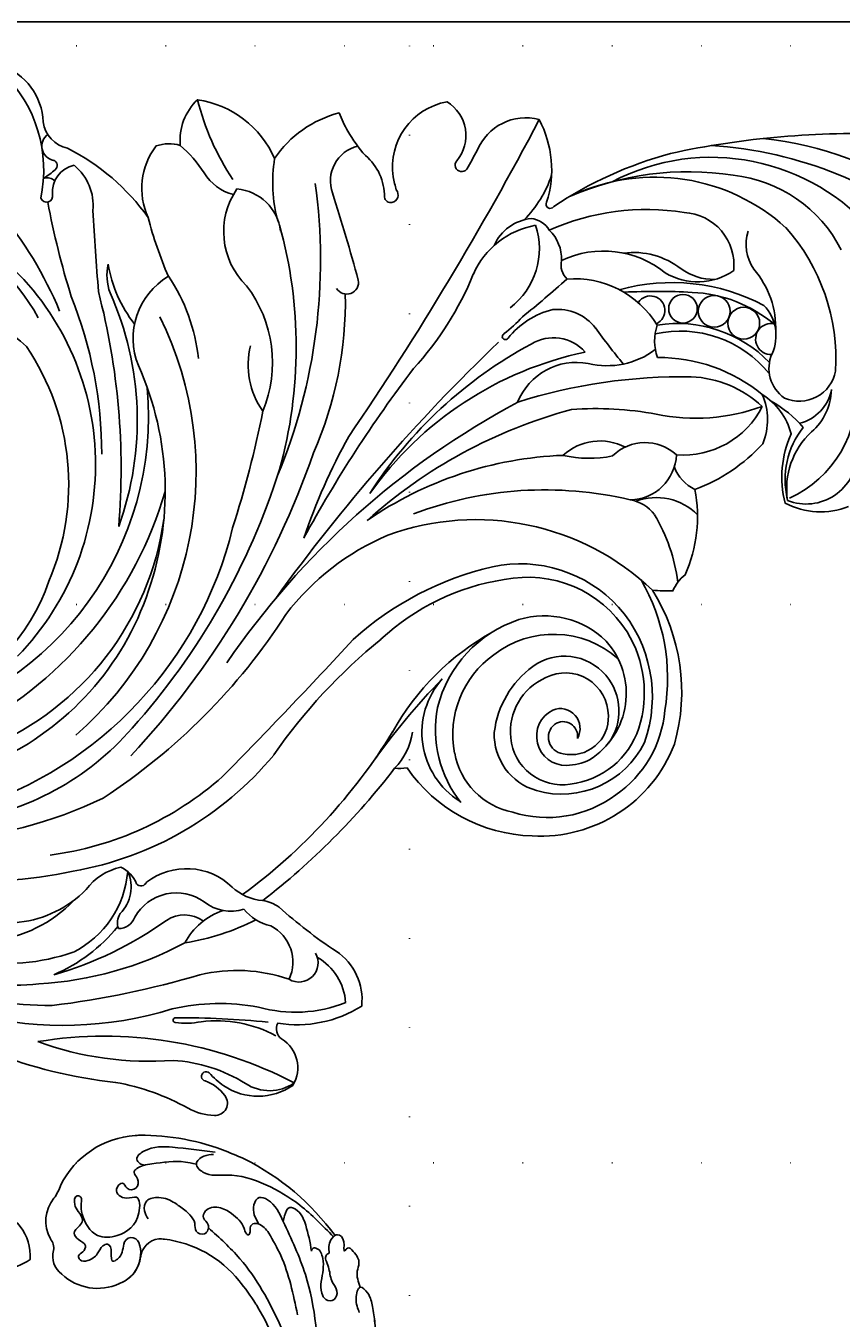
# Model space of a CAD drawing. Units: millimetres. Extents: x 5059 to 10099, y 2328 to 4110.
# Drawn here: x 8884 to 9030, y 3283 to 3515 of the extents above; entities that cross this region are included whole.
import ezdxf
from ezdxf.xclip import XClip

# ---------------------------------------------------------------- set-up
doc = ezdxf.new("R2010")
doc.units = ezdxf.units.MM
doc.header["$XCLIPFRAME"] = 2
doc.linetypes.add('DOT', pattern=[6.35, 0, -6.35])
doc.linetypes.add('HIDDEN', pattern=[9.525, 6.35, -3.175])
for name, color, linetype in [('A-04.尺寸標註', 4, 'Continuous'), ('H-08.木作(細線)', 8, 'Continuous'), ('格子', 1, 'Continuous')]:
    doc.layers.add(name, color=color, linetype=linetype)
doc.layers.add('HK detail1', color=8, linetype='Continuous', lineweight=13)
doc.styles.get("Standard").update_dxf_attribs({"font": 'arial.ttf'})
doc.styles.add('新細明體', font='txt')
doc.dimstyles.new('6', dxfattribs={"dimtxt": 15, "dimasz": 4.5, "dimexe": 3, "dimexo": 3, "dimgap": 1.8, "dimtad": 2, "dimdec": 0, "dimtxsty": '新細明體', "dimblk": 'ARCHTICK', "dimcen": 5, "dimclrd": 8, "dimclre": 8, "dimclrt": 4, "dimadec": 0, "dimazin": 0, "dimtfac": 1, "dimtdec": 0, "dimtix": 1, "dimtmove": 2, "dimatfit": 3, "dimldrblk": 'OPEN90', "dimfxl": 1.25, "dimlwd": 9, "dimlwe": 9, "dimarcsym": 0})

# ---------------------------------------------------------------- blocks, each defined once
blk = doc.blocks.new('logo')
at = {"layer": 'HK detail1'}
h = blk.add_hatch(color=256, dxfattribs=at)
edge = h.paths.add_edge_path()
edge.add_ellipse((0, 1), major_axis=(0.323, 0.566), ratio=0.6591106, start_angle=263.85756, end_angle=429.82505)
edge.add_arc((0, 1), 0.399, 258.99674, 261.058)
edge.add_ellipse((0, 1), major_axis=(0.314, 0.551), ratio=0.6598378, start_angle=263.24299, end_angle=428.51951, ccw=False)
edge.add_arc((0, 0), 0.0433, 263.99618, 282.4455)
edge = h.paths.add_edge_path()
edge.add_ellipse((0, 1), major_axis=(0.314, 0.551), ratio=0.6598378, start_angle=70.27444, end_angle=262.83939, ccw=False)
edge.add_arc((0, 1), 0.237, 245.23231, 248.25565, ccw=False)
edge.add_ellipse((0, 1), major_axis=(0.323, 0.566), ratio=0.6591106, start_angle=71.19986, end_angle=263.58748)
edge.add_arc((0, 0), 0.0389, 266.46583, 288.3928, ccw=False)
edge = h.paths.add_edge_path(flags=17)
edge.add_line((0, 1), (0, 1))
edge.add_arc((0, 1), 0.399, 261.058, 296.46993, ccw=False)
edge.add_ellipse((0, 1), major_axis=(0.314, 0.551), ratio=0.6598378, start_angle=68.51951, end_angle=70.27444)
edge.add_arc((0, 1), 0.237, 248.25565, 287.73285)
edge.add_arc((0, 1), 0.155, 119.27349, 139.70057)
edge.add_arc((0, 1), 0.526, 137.2638, 146.32964)
edge.add_arc((1, 0), 0.794, 150.49544, 153.13315)
edge.add_arc((0, 0), 0.799, 100.81859, 103.20768, ccw=False)
edge.add_arc((0, 1), 0.325, 138.92308, 148.89478, ccw=False)
edge.add_arc((1, 0), 0.758, 124.46569, 138.40018, ccw=False)
edge = h.paths.add_edge_path()
edge.add_arc((0, 1), 0.237, 233.35956, 245.23231)
edge.add_ellipse((0, 1), major_axis=(0.323, 0.566), ratio=0.6591106, start_angle=69.82505, end_angle=71.19986, ccw=False)
edge.add_arc((0, 1), 0.399, 251.19228, 258.99674, ccw=False)
h.paths.add_polyline_path([(0, 1, -0.0218591), (0, 1, -0.0049549), (0, 1, 0.0129666), (0, 1, 0.2233168), (0, 1, 0.4252427), (0, 1, 0.3932468), (0, 1, -0.0845581), (0, 1, 0.0191943), (0, 1, 0.004726), (0, 1, 0.0211484), (0, 1, -0.0807211), (0, 1, -0.1041126), (0, 1, -0.0948727), (0, 1, -0.2078767), (0, 1, -0.2230344), (0, 1, -0.1686901)], flags=17)
h.paths.add_polyline_path([(0, 1, 0.0885923), (0, 1, 0.1407242), (0, 1, -0.0122718), (0, 1, -0.0415316), (0, 1, 0.0055585), (0, 1, -0.1878741)], flags=17)
h.paths.add_polyline_path([(0, 1, 0.0115915), (0, 1, 0.0568837), (0, 1, -0.2712076), (0, 1, -0.6796774), (0, 1, -0.2900714), (0, 1, -0.1039225), (0, 1, 0.0533485), (0, 1, -0.004508), (0, 1, 0.2206035), (0, 1, -0.0155014), (0, 1, 0.0087683), (0, 1, 0.0295394), (0, 1, 1.0093668)], flags=17)
h.paths.add_polyline_path([(0, 1, -0.008928), (0, 1, -0.3476777), (0, 1, 0.0072705), (0, 1, -0.0356061), (0, 1, 0.0113901), (0, 1, 0.0121005), (0, 1, 0.4616393)], flags=17)
h.paths.add_polyline_path([(0, 1, 0.4331813), (0, 1, 0.0448597), (0, 1, -0.0267833), (0, 1, -0.142026), (0, 1, -0.3074293), (0, 1, -0.953401), (0, 1, 0.069613), (0, 1, 0.0428913), (0, 1, -0.0677194), (0, 1, 0.8933793)], flags=17)
h.paths.add_polyline_path([(0, 1, -0.0092425), (0, 1, -0.0266514), (0, 1, 0.0136837), (0, 1, 0.1743261), (0, 1, 0.3912871), (0, 1, 0.2105547), (0, 1), (0, 1, 0.0013256), (0, 1, -0.0050653), (0, 1, -0.0275282), (0, 1, -0.195292), (0, 1, -0.6592984)], flags=17)
h.paths.add_polyline_path([(0, 1, 0.023127), (0, 1, 0.1846723), (0, 1, 0.0983551), (0, 1, -0.0097877), (0, 1, -0.2404131)], flags=17)
h.paths.add_polyline_path([(0, 1, -0.0020391), (0, 1, 0.0759895), (0, 1, 0.108431), (0, 1, -0.0045524), (0, 1, -0.0283319), (0, 1, -0.123708)], flags=17)
h.paths.add_polyline_path([(0, 1, -0.55173), (0, 1, -0.1897896), (0, 1, -0.0138812), (0, 1, 0.0110391), (0, 1, 0.022162), (0, 1, -0.0109659), (0, 1, -0.0017611), (0, 1, 0.0347443), (0, 1, 0.0861029), (0, 1, 0.5066595), (0, 1, 0.3552052), (0, 1, 0.0934221), (0, 1, 0.0172628), (0, 1, -0.3139096)], flags=17)
h.paths.add_polyline_path([(0, 1, -0.0097018), (0, 1, -0.0049359), (0, 1, -0.0353693), (0, 1, -0.0025867), (0, 1, 0.0144047), (0, 1, -0.0205094)], flags=17)
h.paths.add_polyline_path([(0, 1, -0.0078566), (0, 1, 0.0097018), (0, 1, 0.0205094), (0, 1, 0.0006809), (0, 1, -0.0025881), (0, 0, -0.0137126), (0, 1, -0.0119801)], flags=17)
h.paths.add_polyline_path([(0, 0, -0.036579), (0, 1, 0.0119801), (0, 1, 0.0134109), (0, 0, 0.0010886), (0, 0, 0.0159334), (0, 0, -0.1902026), (0, 0, -0.2661612), (0, 0, -0.2073165), (0, 0, -0.0645931), (0, 0, -0.0010168), (0, 1, -0.0006809), (0, 1, 0.1525378), (0, 0, 0.2302412), (0, 0, 0.2340947), (0, 0, 0.1727169), (0, 0, 0.0281316), (0, 0, -0.0143515), (0, 0, 0.0620161), (0, 0, 0.3494866), (0, 0, 0.3924067), (0, 1, 0.1301077), (0, 1, 0.0018654), (0, 1, -0.0547211), (0, 1, 0.0145932), (0, 1, 0.0078566), (0, 1, -0.01108), (0, 1, -0.1006778), (0, 1, -0.3492029), (0, 1, -0.4024369), (0, 0, -0.0099737), (0, 0, 0.6133721), (0, 0, 0.1757129), (0, 0, -0.0024839), (0, 0, -0.463644), (0, 0, -0.5137677), (0, 0, -0.0750516), (0, 0, 0.007944)], flags=17)
h.paths.add_polyline_path([(0, 0, -0.0620161), (0, 0, -0.0077863), (0, 0, 0.0275725), (0, 0, 0.0582002), (0, 0, 0.2646598), (0, 0, 0.3153275), (0, 0, -0.0258666), (0, 0, -0.3803632), (0, 0, -0.1539545), (0, 0, -0.0908309)], flags=17)
h.paths.add_polyline_path([(0, 0, 0.3364317), (0, 0, 0.0258666), (0, 0, 0.0263944), (0, 0, -0.0259272), (0, 0, -0.1732854), (0, 0, -0.6853148), (0, 0, -0.4910266), (0, 0, -0.0405474), (0, 0, 0.0259272), (0, 0, 0.1396531), (0, 0, 1.0048428)], flags=17)
h.paths.add_polyline_path([(0, 1, 0.143839), (0, 1, 0.0692132), (0, 1, -0.0885923), (0, 1, 0.4046355)], flags=17)
h.paths.add_polyline_path([(0, 1, -0.0162697), (0, 1, -0.0692132), (0, 1, 0.037626), (0, 1, -0.0822128), (0, 1, 0.0043061), (0, 1, 0.0089886), (0, 1, -0.0064736), (0, 1, -0.1369455), (0, 1, 0.054668)], flags=17)
for points in [[(0, 1, 0.0191943), (0, 1, 0.004726), (0, 1, -0.0445868), (0, 1, -0.0762298), (0, 1, -0.2358641), (0, 1, -0.4502975), (0, 1, -0.1686901), (0, 1, -0.0218591), (0, 1, -0.0049549), (0, 1, 0.0129666), (0, 1, 0.2233168), (0, 1, 0.4252427), (0, 1, 0.3932468), (0, 1, -0.0845581)], [(0, 1, -0.2065217), (0, 1, 0.2078767), (0, 1, 0.024305), (0, 1, -0.0433734)], [(0, 1, -0.0110391), (0, 1, -0.0172628), (0, 1, 0.0045524), (0, 1, 0.0025867), (0, 1, 0.0353693)]]:
    blk.add_hatch(color=256, dxfattribs=at).paths.add_polyline_path(points)
h = blk.add_hatch(color=256, dxfattribs=at)
h.paths.add_polyline_path([(0, 1, 0.0415316), (0, 1, 0.0122718), (0, 1, 0.004508), (0, 1, -0.0533485), (0, 1, -0.0568837), (0, 1, 0.008928)])
h.paths.add_polyline_path([(0, 1, -0.0089886), (0, 1, 0.0104248), (0, 1, 0.0049549), (0, 1, -0.0191943)])
h.paths.add_polyline_path([(0, 1, 0.1369455), (0, 1, -0.0087683), (0, 1, 0.0155014)])
h.paths.add_polyline_path([(0, 1, 0.0267833), (0, 1, 0.0266514), (0, 1, -0.023127), (0, 1, -0.0428913)])
h.paths.add_polyline_path([(0, 1, -0.0113901), (0, 1, -0.0983551), (0, 1, 0.0275282), (0, 1, 0.0050653), (0, 1, 0.0020391)])
h = blk.add_hatch(color=256, dxfattribs=at)
edge = h.paths.add_edge_path()
edge.add_ellipse((0, 1), major_axis=(0.314, 0.551), ratio=0.6598378, start_angle=68.51951, end_angle=70.27444, ccw=False)
edge.add_arc((0, 1), 0.399, 258.99674, 261.058, ccw=False)
edge.add_ellipse((0, 1), major_axis=(0.323, 0.566), ratio=0.6591106, start_angle=69.82505, end_angle=71.19986)
edge.add_arc((0, 1), 0.237, 245.23231, 248.25565)
blk.add_line((0, 1), (0, 1), dxfattribs=at)
blk.add_line((0, 1), (0, 1), dxfattribs=at)
at = {"layer": 'HK detail1', "lineweight": 0}
blk.add_line((0, 1), (0, 1), dxfattribs=at)
blk.add_line((0, 1), (0, 1), dxfattribs=at)
at = {"layer": 'HK detail1'}
for points in [[(0, 1, 0.2001721), (0, 1, -0.0669652)], [(0, 1, 0.0027325), (0, 1)], [(0, 1, 0.0608757), (0, 1, 0.1377164), (0, 1, -0.3932468), (0, 1, 79.5784587)], [(0, 1, -0.4252427), (0, 1, -0.2233168), (0, 1, -0.0277034), (0, 1, 0.0822128), (0, 1, -0.037626), (0, 1, -0.143839), (0, 1, -0.8727751)], [(0, 1, 0.0893667), (0, 1, 0.0283974)], [(0, 1, 0.0395779), (0, 1, 0.0211932), (0, 1, 0.7003962)], [(0, 1, 0.0211484), (0, 1, 0.658186)], [(0, 1, -0.4345306), (0, 1, -0.1686901), (0, 1, 0.9091828)], [(0, 1, -0.0563487), (0, 1, 0.0702289), (0, 1, 0.7692455)], [(0, 1, -0.1050134), (0, 1, 0.4046355), (0, 1, 1.7437425)], [(0, 1, 0.2167174), (0, 1, 0.6383266)], [(0, 1, -0.329321), (0, 1, -0.6796774), (0, 1, 0.4158709)], [(0, 1, -0.2900714), (0, 1, -0.5397991), (0, 1, 0.0072705), (0, 1, -1.5147503)], [(0, 1, 0.1878741), (0, 1, 0.7832258)], [(0, 1, -0.0260831), (0, 1, -1.0093668), (0, 1, 0.6247732)], [(0, 1, -0.4169433), (0, 1, 0.8285325)], [(0, 1, -0.5130066), (0, 1, -1.7027541)], [(0, 1, -0.0154658), (0, 1, 0.6080142)], [(0, 1, -0.3386138), (0, 1, -0.6592984), (0, 1, -0.1003158), (0, 1, 0.8933793), (0, 1, 0.4331813), (0, 1, 0.2892992), (0, 1, 0.081086), (0, 1, -0.6847838)], [(0, 1, -0.2105547), (0, 1, -0.3912871), (0, 1, -0.1743261), (0, 1, -0.110406), (0, 1, 0.953401), (0, 1)], [(0, 1, 0.3074293), (0, 1, 0.4464323), (0, 1, 0.1452688), (0, 1, -0.2149794)], [(0, 1, 0.0595359), (0, 1, 0.1897896), (0, 1, 0.55173), (0, 1, 0.3816205), (0, 0, -0.007944), (0, 0, -0.007944)], [(0, 0, -0.0359258), (0, 0, -0.1727169), (0, 0, -0.2340947), (0, 0, -0.2302412), (0, 0, -0.1735902), (0, 1)], [(0, 1, 0.1110489), (0, 1, 0.147976), (0, 1, 0.393525)], [(0, 1, 0.0861029), (0, 1, 0.5066595), (0, 1, 0.3552052), (0, 1, 0.1132694), (0, 1, 0.5831315)], [(0, 1, 0.0169718), (0, 0, -0.1902026), (0, 0, -0.2661612), (0, 0, -0.2909371), (0, 1, 0.2119686)], [(0, 1, -0.0352737), (0, 1, -0.0036265), (0, 1, 0.3894892)], [(0, 1, -0.1301077), (0, 1, -0.3924067), (0, 0, -0.4206191), (0, 0, -0.4206191)], [(0, 1, -0.0230632), (0, 1, -0.1006778), (0, 1, -0.3492029), (0, 1, -0.4024369), (0, 0, -0.2471362)], [(0, 0, -0.1757129), (0, 0, -0.6133721), (0, 0)], [(0, 1, 0.2418021), (0, 1, 0.5759376)], [(0, 0, 0.0099737), (0, 0, 0.0099737)], [(0, 0, 0.0908309), (0, 0, 0.1697045), (0, 0)], [(0, 0, 0.5137677), (0, 0, 0.463644), (0, 0, 0.463644)], [(0, 0, -0.0750516), (0, 0)], [(0, 0, -0.1666619), (0, 0, -0.7073896)]]:
    blk.add_lwpolyline(points, format="xyb", dxfattribs=at)
at = {"layer": 'HK detail1', "lineweight": 0}
for centre, radius, start, end in [((0, 1), 0.0345, 330.44396, 85.99132), ((0, 1), 0.227, 292.23667, 335.222), ((0, 1), 0.581, 283.4362, 286.61732), ((0, 1), 0.187, 179.54831, 182.07819), ((0, 1), 0.256, 281.55387, 286.63221), ((0, 0), 0.406, 108.69584, 111.20893), ((3, -4), 5.41, 114.07039, 114.474), ((0, 1), 0.256, 299.16087, 307.12047), ((0, 1), 0.262, 310.20086, 329.88565), ((0, 1), 0.0613, 327.27994, 74.75788), ((0, 1), 0.137, 82.22764, 160.44886), ((0, 1), 0.581, 279.48024, 283.4362), ((0, 1), 0.187, 109.83802, 179.54831), ((0, 1), 0.136, 244.37576, 335.62597), ((0, 1), 0.0627, 337.30852, 63.01001), ((0, 0), 0.103, 81.5328, 111.18472), ((3, -4), 5.41, 113.64287, 114.07039), ((0, 1), 0.256, 286.63221, 299.16087), ((0, 0), 0.406, 111.20893, 114.55321), ((0, 1), 0.187, 183.20941, 185.00998), ((0, 0), 0.577, 112.99817, 115.53742), ((0, 0), 0.29, 94.03737, 117.03352), ((0, 1), 0.0267, 8.50985, 85.50725), ((0, 1), 0.111, 267.17501, 354.86171), ((0, 0), 0.0251, 327.19937, 93.29452), ((0, 0), 0.0241, 86.75602, 126.61951), ((-1, 0), 1.36, 4.22664, 4.79591), ((-1, 0), 1.36, 3.67682, 5.49741), ((0, 1), 0.187, 185.00998, 193.38953), ((0, 0), 0.577, 115.53742, 118.28294), ((0, 0), 0.281, 122.37402, 125.44738), ((0, 0), 0.273, 124.97613, 186.87898), ((0, 0), 0.545, 7.54291, 8.14878), ((1, 1), 0.32, 186.78971, 186.94575), ((0, 0), 0.329, 122.09656, 156.78822), ((0, 2), 0.875, 285.31087, 288.86325), ((0, 0), 0.462, 102.25666, 104.26615), ((0, 1), 0.131, 121.80363, 128.57159), ((0, 1), 0.101, 147.82947, 328.89781), ((-1, 1), 0.874, 336.95897, 339.61543), ((0, 1), 0.114, 23.28519, 36.30794), ((0, 1), 0.116, 281.76526, 342.46144), ((0, 1), 0.0664, 143.30478, 280.11702), ((0, 1), 0.11, 60.18609, 124.88983), ((0, 1), 0.114, 36.30794, 60.04003), ((0, 1), 0.116, 342.46144, 354.67645), ((0, 1), 0.286, 163.36783, 164.40097), ((0, 1), 0.131, 40.85046, 90.61205), ((0, 1), 0.13, 31.69606, 41.20895), ((0, 1), 0.131, 38.03812, 40.85046), ((0, 1), 0.286, 163.36783, 164.40097), ((0, 1), 0.116, 342.46144, 354.67645), ((0, 1), 0.114, 23.28519, 36.30794), ((-1, 1), 0.874, 339.61543, 341.66153), ((-1, 1), 0.874, 339.61543, 341.66153), ((0, 1), 0.114, 306.5995, 23.28519), ((2, -3), 4.02, 115.89936, 117.56561), ((0, 1), 0.0383, 297.535, 305.69187), ((0, 1), 0.211, 240.93811, 243.54842), ((-1, 2), 1.97, 292.29143, 295.06453), ((0, 1), 0.13, 292.57645, 31.69606), ((-1, 2), 1.97, 291.82411, 292.29143), ((0, 1), 0.155, 239.21941, 256.60152), ((0, 1), 0.321, 258.87005, 283.6239), ((1, 1), 0.32, 182.44531, 183.48862), ((0, 1), 0.581, 272.98878, 279.48024), ((0, 1), 0.211, 243.54842, 271.75689), ((0, 0), 0.406, 114.55321, 116.77663), ((0, 1), 0.187, 182.07819, 183.20941), ((0, 1), 0.256, 273.45121, 281.55387), ((0, 1), 0.321, 283.6239, 284.21674), ((1, 1), 0.32, 183.48862, 186.78971), ((0, 0), 0.329, 117.39682, 122.09656), ((0, 1), 0.0622, 70.67896, 164.3644), ((0, 1), 0.064, 167.09192, 177.36611), ((0, 0), 0.117, 96.28097, 102.41777), ((0, 1), 0.0419, 133.7672, 166.10091), ((0, 1), 0.0367, 83.49639, 151.85224), ((0, 1), 0.0217, 251.39684, 65.93064), ((0, 0), 0.117, 80.35254, 96.28097), ((0, 1), 0.0419, 166.10091, 175.92485), ((0, 0), 0.123, 80.82279, 96.31926), ((0, 1), 0.0353, 243.92629, 51.03406), ((0, 0), 0.123, 96.31926, 101.61865), ((0, 1), 0.064, 183.47272, 225.32498), ((0, 1), 0.0383, 275.06594, 297.535), ((0, 1), 0.211, 238.69501, 240.93811), ((0, 1), 0.0419, 175.92485, 229.9973), ((0, 0), 0.117, 96.28097, 102.41777), ((0, 1), 0.064, 177.36611, 183.47272), ((0, 0), 0.123, 96.31926, 101.61865), ((0, 1), 0.0419, 166.10091, 175.92485), ((0, 1), 0.064, 177.36611, 183.47272), ((0, 0), 0.117, 102.41777, 105.55365), ((0, 1), 0.0386, 98.60463, 138.15974), ((0, 1), 0.027, 151.64247, 237.12153), ((0, 1), 0.0459, 234.58586, 282.14672), ((-1, 2), 1.97, 291.5203, 291.82411), ((0, 1), 0.155, 238.05855, 239.21941), ((0, 1), 0.064, 225.32498, 231.63237), ((0, 1), 0.0383, 230.86464, 275.06594), ((0, 1), 0.0177, 105.75255, 239.33976), ((0, 0), 0.123, 101.61865, 103.73682), ((0, 1), 0.226, 95.64848, 115.89946), ((0, 1), 0.286, 131.32661, 163.36783), ((0, 1), 0.131, 38.03812, 40.85046), ((0, 1), 0.13, 31.69606, 41.20895), ((-1, 1), 0.874, 341.66153, 342.93543), ((0, 1), 0.291, 117.43284, 159.99428), ((0, 1), 0.101, 81.24388, 113.98479), ((0, 1), 0.286, 115.48938, 131.32661), ((0, 1), 0.226, 95.64848, 115.89946), ((0, 1), 0.0392, 258.55019, 346.67021), ((0, 1), 0.226, 115.89946, 119.62788), ((0, 1), 0.286, 115.48938, 131.32661), ((1, 0), 0.935, 112.64858, 121.26776), ((0, 1), 0.618, 283.27444, 302.07394), ((0, 0), 0.799, 99.8317, 100.81859), ((0, 1), 0.325, 148.89478, 150.95476), ((0, 0), 0.462, 104.26615, 105.74977), ((0, 1), 0.131, 90.61205, 121.80363), ((0, 2), 0.875, 288.86325, 301.37978), ((0, 0), 0.799, 100.81859, 103.20768), ((1, 0), 0.794, 153.13315, 154.26871), ((0, 0), 0.462, 105.74977, 110.14825), ((0, 1), 0.325, 148.89478, 150.95476), ((0, 0), 0.462, 105.74977, 110.14825), ((1, 0), 0.794, 154.26871, 155.35183), ((-1, 1), 0.5, 339.92958, 350.14136), ((0, 1), 0.225, 324.21419, 341.65106), ((0, 1), 0.111, 272.2715, 325.35734), ((0, 1), 0.0336, 149.76878, 246.73644), ((0, 1), 0.292, 119.85227, 158.15261), ((0, 0), 0.462, 110.14825, 115.15718), ((1, 0), 0.794, 153.13315, 154.26871), ((0, 0), 0.799, 103.20768, 106.17924), ((0, 1), 0.28, 114.73617, 165.0904), ((0, 1), 0.0374, 171.83477, 263.98385), ((0, 1), 0.146, 267.58444, 353.45274), ((0, 1), 0.325, 150.95476, 170.28805), ((1, 0), 0.758, 124.46569, 138.40018), ((0, 1), 0.399, 251.19228, 296.46993), ((0, 1), 0.155, 119.27349, 139.70057), ((0, 1), 0.526, 137.2638, 146.32964), ((1, 0), 0.794, 150.49544, 153.13315), ((0, 0), 0.799, 100.81859, 103.20768), ((0, 1), 0.325, 138.92308, 148.89478), ((0, 0), 0.113, 165.27667, 167.5624), ((0, 0), 0.0148, 48.98775, 148.48579), ((0, 0), 0.016, 301.30373, 50.07426), ((0, 1), 0.0724, 235.2903, 252.45866), ((0, 0), 0.166, 155.20302, 207.06659), ((1, 0), 0.32, 175.94934, 185.55578), ((0, 1), 0.136, 244.37576, 258.57062), ((1, 0), 0.32, 175.94934, 185.55578), ((0, 0), 0.038, 179.29215, 192.61564), ((0, 0), 0.142, 192.91541, 252.21146), ((0, 0), 0.106, 252.02832, 322.0343), ((0, 0), 0.104, 219.3152, 312.34946), ((0, 0), 0.143, 189.15546, 227.68181), ((0, 0), 0.0389, 177.69163, 252.06991), ((0, 0), 0.0248, 345.86404, 166.41764), ((0, 0), 0.0433, 213.0653, 252.38889), ((0, 0), 0.0192, 85.25049, 222.94417), ((0, 0), 0.0263, 331.25062, 75.8597), ((0, 0), 0.0917, 317.73654, 327.02424), ((0, 0), 0.0433, 252.38889, 295.424), ((0, 0), 0.0389, 252.06991, 306.69195)]:
    blk.add_arc(centre, radius, start, end, dxfattribs=at)
at = {"layer": 'HK detail1'}
for major_axis, ratio in [((0.314, 0.551), 0.6598378), ((0.323, 0.566), 0.6591106)]:
    blk.add_ellipse((0, 1), major_axis=major_axis, ratio=ratio, dxfattribs=at)
at = {"layer": 'HK detail1', "insert": (0, 0), "char_height": 0.0564, "width": 0.764, "attachment_point": 1}
blk.add_mtext('{\\fVerdana|b0|i1|c0|p34;GOODWARE}', dxfattribs=at)
blk = doc.blocks.new('WC-8326')
at = {"layer": 'H-08.木作(細線)'}
for points in [[(122.34, -43.74, -0.2274), (132.12, -45.06, -0.382192), (125.1, -54.2, 0.205379)], [(125.28, -82.21, -0.066427), (147.4, -76.77, 0.084833), (160.4, -72.15, -0.120483), (165.1, -70.85, -0.639933), (166.97, -74.41, -0.159152), (163.44, -77.03, 1.272758), (164.18, -78.49, -0.062008), (166.79, -76.16, -0.308637), (179.15, -76.25, -0.414007), (177.11, -84.55, 0.341662), (176.43, -87.38, -0.184351), (191.45, -90.45, -0.28051), (186.88, -100.25, 0.035914), (176.66, -108.15, -0.131743), (173.75, -109.32, -0.064121), (197.35, -133.02, -0.060059), (199.57, -133.1, -0.240154), (221.95, -120.9, -0.326312), (247.43, -137.34, -0.212027), (243.49, -164.89, -0.026864), (247.15, -164.75, 0.133784), (249.34, -167.63, -0.153119), (251.09, -182.93, -0.121905), (263.22, -191.11, -0.203693), (263.14, -199.92, 0.191476), (268.31, -192.89, -0.171601), (267.23, -180.48, -0.217613), (278.58, -179.86, 0.297507)], [(286.44, -246.52, -0.063341), (246.69, -243.06, -0.079968), (225.81, -233.56, 0.971051), (224.55, -234.34, -0.202434), (223.21, -249.13, -0.377729), (212.13, -243.58, 0.003834), (210.25, -240.23, 1.006735), (208.46, -241.75, -0.456899), (206.73, -252.31, -0.406614), (197.1, -238.87, -0.020283), (197.64, -236.54, 0.57203), (196.86, -234.29, 0.428932), (195.53, -235.24, -0.224146), (192.13, -242.67, 0.053335), (188.98, -247.05, 0.038164), (187.42, -250.32, -0.184387), (175.87, -242.15, -0.256255), (162.08, -252.69, -0.231468), (158.99, -244.5, -0.165259), (154.67, -244.4, -0.277476), (153.24, -231.62, -0.12018), (138.83, -243.99, 0.317849), (134.46, -248.71, -0.306847), (126.96, -258.84, -0.208267)], [(139.92, -109.33, 0.360762), (109.78, -105.85, -0.129655), (113.44, -108.21, -0.176514), (130.18, -105.45, -0.172083), (142.17, -111.31)], [(115.04, -147.67, -0.281908), (96.46, -154.69, 0.057914), (86.79, -152.84, -0.043521), (101.46, -157.44, -0.230068), (84.68, -158.28, 0.197296), (80.83, -158.51, -0.881556), (83.21, -165.61, -0.065803), (77.35, -162.75, 0.262293), (70, -159.21, -0.144266), (64.12, -167.15, -0.063893), (69.32, -170.76, 0.227078), (72.05, -178.77, -0.048623), (81.88, -178.42, -0.292914), (78.69, -187.57, -0.512876), (94.6, -198.18, -0.715745), (91.9, -198.91, 0.382036), (87.69, -199.64, -0.329951), (78.77, -199.08, 1.288115), (77.67, -200.42, -0.310035), (80.85, -205.09, -0.461839), (91.7, -204.27, 0.462099), (131.47, -208.48, 0.254526), (135.49, -166.5, 0.232068), (114.46, -145.11)]]:
    blk.add_lwpolyline(points, format="xyb", dxfattribs=at)
for centre, radius in [((259.83, -212.68), 2.84), ((248.95, -215.26), 2.56), ((254.53, -214.81), 2.84)]:
    blk.add_circle(centre, radius, dxfattribs=at)
for centre, radius, start, end in [((174.95, -83), 7.71, 54.8973, 123.6624), ((145.42, -11.84), 73.21, 260.6439, 297.6432), ((156, -52.9), 27.86, 273.4932, 301.7784), ((153.44, -138.63), 58.08, 85.7964, 110.0588), ((165.47, -65.41), 22.4, 262.9221, 298.347), ((138.08, -152.47), 65.49, 72.7094, 103.8302), ((158.16, -87.91), 0.429, 102.3829, 275.7263), ((159.97, -101.09), 13.72, 78.4642, 97.9589), ((159.12, 68.31), 156.65, 269.6636, 275.7084), ((166.03, -53.66), 37.25, 256.8266, 280.7595), ((179.59, -113.57), 24.23, 68.1969, 105.8141), ((135.45, -144.35), 53.81, 89.3448, 133.3624), ((116.5, -250.51), 161.16, 73.4114, 83.029), ((178.47, -90.35), 10.14, 299.8482, 355.9015), ((129.51, -133.46), 39.27, 83.9158, 133.7641), ((130.05, -157.55), 63.24, 61.9448, 86.716), ((180.24, -98.16), 3.42, 329.684, 121.3619), ((118.3, -159.16), 65.65, 54.418, 74.0033), ((124.63, -123.45), 29.81, 38.9895, 66.7656), ((169.07, -68.16), 28.66, 256.7692, 289.1098), ((171.89, -98.33), 7.25, 297.0309, 25.1897), ((127.48, -136.19), 38.16, 71.0815, 126.1598), ((131.85, -115.99), 17.8, 4.7499, 63.2776), ((170.54, -96.01), 12.18, 208.0886, 251.3839), ((152.72, -145), 43.84, 63.1391, 80.7128), ((150.83, -105.31), 3.09, 160.8664, 212.9679), ((147.93, -107.41), 3.11, 20.1522, 90.3385), ((158.3, -102.18), 8.53, 209.1734, 305.6304), ((159.74, -100.98), 5.78, 235.9404, 305.8733), ((177.17, -113.31), 8.75, 103.1051, 141.0356), ((143.45, -111.74), 6.75, 335.641, 44.7417), ((168, -114.9), 7.48, 71.5463, 129.2775), ((174.56, -118.56), 9.28, 95.0047, 132.8349), ((109.28, -193.45), 102.96, 31.5985, 53.7616), ((121.82, -200.74), 88.03, 78.1813, 94.1632), ((150.49, -105.21), 10.31, 216.239, 257.9391), ((146.2, -110.42), 5.32, 293.6411, 339.1038), ((151.96, -113.02), 1.06, 23.0127, 138.8222), ((160.11, -103.29), 11.75, 232.4234, 313.9307), ((129.43, -173.86), 60.19, 39.7375, 80.0311), ((128.24, -174.73), 57.74, 48.4154, 82.5874), ((111.92, -196.15), 76.13, 64.0686, 87.1085), ((112.94, -172.61), 49.53, 40.9257, 82.111), ((224.66, -144.7), 20.52, 53.3389, 107.547), ((100.33, -192.6), 70.02, 13.6943, 72.5984), ((216.77, -139.4), 14.54, 122.3073, 221.4022), ((225.61, -139.9), 20.96, 141.5215, 190.9136), ((221.14, -138.12), 13.26, 101.6026, 169.6183), ((84.45, -220.79), 111.18, 32.8109, 56.8725), ((225.61, -139.05), 10.44, 106.0592, 182.1084), ((227.24, -144.88), 16.5, 26.1075, 105.8657), ((225.28, -145.12), 20.5, 4.9526, 55.4434), ((-626.16, -910.69), 1111.53, 42.75886, 44.50509), ((227.34, -139.33), 9.27, 81.041, 174.434), ((227.09, -144.76), 14.68, 18.1727, 83.3903), ((104.56, -180.98), 51.36, 19.8516, 66.9369), ((297.42, -59.99), 127.7, 215.2948, 224.1993), ((188.83, -141.29), 11.88, 8.9113, 44.1657), ((228, -138.76), 5.24, 88.7029, 243.1009), ((228.09, -142.68), 9.15, 63.225, 89.7834), ((38.21, -239.71), 153.11, 19.153, 43.0255), ((257.65, -78.72), 99.62, 214.6681, 230.9693), ((225.22, -139.11), 17.46, 168.8388, 234.4853), ((227.82, -138.56), 2.96, 96.481, 231.1105), ((228.94, -142.11), 6.66, 357.3, 102.6559), ((224.79, -146.39), 14.01, 317.9139, 58.0134), ((104.51, -184.79), 52.04, 7.9983, 67.2421), ((228.73, -139.5), 10.67, 174.2655, 245.9517), ((226.97, -140.14), 3.56, 247.9243, 30.1593), ((227.49, -138.76), 2.6, 233.9796, 9.2617), ((227.7, -143.27), 9.8, 319.3816, 36.2149), ((219.17, -145.81), 24.3, 318.6509, 19.682), ((96.54, -196.08), 56.77, 354.9116, 76.9019), ((88.82, -202.19), 70.27, 16.2276, 61.882), ((99.37, -186.12), 62.44, 333.6582, 49.0533), ((55.69, -224.76), 126.96, 17.5448, 41.7843), ((237.59, -116.87), 46.49, 209.1276, 240.8177), ((232.26, -137.38), 17.2, 186.8529, 233.6346), ((221.13, -146.51), 20.9, 328.5543, 17.6192), ((227.9, -142.4), 7.69, 242.8055, 359.8561), ((211.19, -149.12), 35, 329.7935, 9.4896), ((226.56, -138.58), 22.17, 193.7977, 251.647), ((227.75, -143.37), 9.7, 234.1017, 319.6174), ((288.54, -68.98), 146.86, 214.3806, 241.9009), ((225.79, -139.53), 17.46, 232.1505, 311.4045), ((94.66, -187.37), 49.16, 310.2489, 44.2612), ((227.64, -114.3), 56.26, 227.9202, 256.8474), ((223.13, -125.94), 41.31, 226.9083, 261.37), ((224.12, -144.48), 15.82, 253.2947, 314.3856), ((221.17, -146.18), 21.03, 258.3614, 327.726), ((213.52, -133.49), 44.74, 217.2181, 247.1406), ((219.83, -145.78), 23.83, 257.9296, 317.5544), ((101.28, -182.64), 55.01, 335.9152, 20.3192), ((447.79, 32.57), 335.03, 215.8039, 226.2141), ((211.91, -131.7), 45.81, 249.8604, 313.5825), ((215.98, -161.91), 32.38, 329.3767, 352.143), ((288.89, -137.52), 113.86, 198.8075, 208.8214), ((390.26, -60.46), 238.09, 208.5442, 217.2424), ((23.04, -186.67), 125.36, 345.3728, 4.745), ((95.4, -195.29), 55.9, 335.9273, 19.86), ((-13.84, -234.42), 191.32, 11.2993, 17.7694), ((252.21, -110.85), 89.44, 228.0602, 254.9439), ((230.01, -122.86), 66.21, 235.4265, 267.8278), ((224.22, -116.28), 66.56, 249.3438, 283.2806), ((238.29, -174.21), 6.96, 280.0898, 322.9356), ((244.17, -170.99), 10.46, 249.6089, 314.9083), ((270.97, -189.47), 9.16, 1.1398, 111.1791), ((258.79, -140.04), 78.21, 212.6104, 241.7391), ((244.37, -145.85), 62.99, 215.2288, 258.156), ((239.4, -189.44), 8.38, 2.2431, 89.2551), ((282.38, -184.66), 15.16, 166.8013, 218.1704), ((281.45, -183.02), 13.95, 171.403, 227.0206), ((259.55, -200), 20.46, 355.4114, 65.5629), ((254.04, -189.36), 7.07, 114.6149, 159.8804), ((83.46, -223.99), 100.63, 352.1691, 22.5292), ((97.8, -208.36), 81.93, 344.5296, 15.4865), ((68.87, -189.18), 76.06, 338.1718, 359.974), ((120.67, -216.65), 67.86, 358.9396, 23.6017), ((232.15, -209.21), 20.72, 78.2883, 102.9837), ((234.08, -181.88), 9.72, 227.3537, 298.0426), ((242.16, -183.03), 8.27, 225.4187, 312.7225), ((249.01, -204.87), 15.8, 26.6484, 94.4802), ((-285.23, -516), 574.23, 27.69402, 34.29969), ((254.58, -180.48), 20.87, 299.1519, 319.5411), ((265.21, -201.03), 10.31, 1.3825, 49.2437), ((233.42, -139.33), 58.06, 265.6169, 280.6676), ((251.19, -230.58), 34.91, 69.9907, 101.6097), ((268.03, -202.19), 7.62, 10.6836, 76.7001), ((152.68, -205.6), 22.81, 322.7925, 22.3324), ((185.23, -205.15), 14.1, 144.3535, 194.3853), ((248.85, -105.62), 97.48, 252.3946, 270.9318), ((229.9, -194.31), 11.35, 201.8464, 280.6929), ((249.63, -183.33), 19.77, 272.3274, 313.0662), ((269.77, -205.31), 6.59, 10.7016, 113.675), ((244.66, -177.4), 29.13, 269.4817, 309.3799), ((270.77, -204.59), 6.44, 124.4983, 204.1644), ((163.53, -209.94), 12.97, 158.0379, 239.0879), ((159.05, -242.81), 56.57, 22.1868, 42.5528), ((235.36, -219.42), 14.35, 53.0176, 103.4996), ((333.85, -284.45), 124.04, 140.3934, 144.1596), ((248.45, -190.73), 20.54, 257.3306, 320.9409), ((247.96, -189.68), 22.94, 260.9375, 315.8769), ((240.94, -206.26), 35.37, 318.3021, 3.5132), ((130.33, -203.06), 32.07, 325.8332, 354.103), ((225.76, -202.47), 7.6, 238.2677, 318.4498), ((252.25, -209.5), 8.39, 159.2705, 199.7176), ((264.74, -209.85), 2.79, 88.2985, 281.2572), ((257.69, -210.45), 7.9, 316.6227, 24.1105), ((217.17, -210.29), 0.558, 32.6227, 246.8558), ((229.13, -200.86), 14.68, 218.4675, 256.2021), ((169.17, -227.04), 23.4, 141.6667, 170.7064), ((202.8, -229.41), 23.37, 41.8754, 52.7552), ((226.5, -206.58), 8.58, 264.182, 322.3985), ((229.59, -203.36), 17.27, 265.2551, 328.6925), ((243.13, -214.96), 2.6, 214.4314, 65.7986), ((249.52, -193.68), 24.54, 272.4511, 310.0996), ((249.14, -211.7), 16.42, 319.4622, 2.1031), ((256.3, -182.01), 64.12, 276.2683, 331.8309), ((96.92, -192.82), 42.17, 262.2734, 330.3827), ((73.08, -188.19), 69.62, 320.147, 337.4904), ((117.45, -342.81), 164.92, 47.8334, 51.4602), ((209.99, -226.01), 13.27, 341.5887, 52.8152), ((246.94, -184.62), 35.33, 254.5836, 297.8155), ((279.6, -261.24), 146.8, 162.6506, 169.4521), ((2087.87, -356.55), 1948.44, 175.93205, 176.36003), ((155.11, -221.28), 9.25, 159.8257, 192.3666), ((180.28, -229.07), 13.52, 134.2679, 214.4603), ((188.77, -219.99), 2.11, 348.9386, 148.7622), ((244.15, -94.84), 123.53, 267.3392, 272.9782), ((221.01, -248.98), 69.96, 156.4854, 165.6309), ((-183.7, -118.32), 388.2, 342.3553, 344.755), ((225.26, -215.33), 15.12, 203.876, 259.8008), ((230.57, -223.12), 3.45, 132.5386, 192.956), ((234.75, -208.11), 17.49, 244.4759, 309.0196), ((251.57, -231.35), 11.27, 55.0465, 121.0652), ((254.48, -230.5), 9.99, 89.1598, 126.0319), ((220.17, -224.22), 7.04, 313.3942, 2.6741), ((240.07, -211.43), 13.91, 262.7974, 307.8278), ((248.64, -223.09), 9.43, 273.2303, 5.9313), ((268.09, -226.79), 7.83, 145.6344, 197.5445), ((222.59, -223.35), 8.1, 203.4987, 264.1432), ((255.35, -214.73), 24.56, 276.0452, 333.1172), ((254.01, -204.15), 38.22, 242.3686, 320.2914), ((249.65, -172.99), 71.61, 273.4895, 310.8792), ((168.34, -228.08), 8.68, 275.2325, 352.899), ((203.24, -237.9), 27.7, 165.4983, 188.8303), ((206.27, -245.45), 20.16, 18.1449, 45.0705), ((221.36, -227.19), 4.24, 275.5431, 329.5559), ((242.51, -189.6), 43.42, 246.2286, 278.8224), ((243.93, -203.98), 34.84, 245.4018, 312.2276), ((134.08, -233.75), 9.32, 309.4657, 5.5405), ((110.39, -240.11), 24.17, 314.1366, 12.1174), ((135.05, -235.44), 1.1, 346.2213, 158.7559), ((140.98, -236.16), 4.89, 174.6412, 258.456), ((170.82, -244.33), 8.95, 105.0735, 147.8738), ((249.84, -187.05), 52.73, 246.1432, 278.8293), ((135.11, -236.72), 2, 255.6534, 314.5834), ((192.27, -238.15), 6.41, 160.3177, 256.0832), ((124.02, -254.43), 19.01, 48.6452, 56.1074), ((136.02, -240.93), 0.95, 286.9671, 54.0924), ((144.77, -227.95), 21.82, 310.654, 327.8228), ((205.75, -263.51), 44.99, 146.1197, 166.0833), ((136.81, -244.38), 2.6, 101.3126, 233.6174)]:
    blk.add_arc(centre, radius, start, end, dxfattribs=at)
at = {"layer": 'H-08.木作(細線)', "xscale": 0.002003358918815425, "yscale": 0.002003358918815425, "zscale": 0.002003358918815425}
blk.add_blockref('logo', (174.7, -87.57), dxfattribs=at)
blk = doc.blocks.new('SE-21057L-d')
at = {"layer": 'H-08.木作(細線)', "ltscale": 0.2}
for centre, radius, start, end in [((170.79, 109.59), 3.91, 77.0373, 146.9628), ((170.79, 109.59), 3.91, 77.0373, 146.9628), ((170.79, 109.59), 3.91, 77.0373, 146.9628), ((171.88, 116.23), 2.83, 265.7633, 310.6042), ((171.88, 116.23), 2.83, 265.7633, 310.6042), ((171.88, 116.23), 2.83, 265.7633, 310.6042), ((177.18, 108.56), 6.51, 53.9642, 122.0621), ((177.18, 108.56), 6.51, 53.9642, 122.0621), ((177.18, 108.56), 6.51, 53.9642, 122.0621), ((185.42, 120.39), 7.9, 236.1067, 255.535), ((185.42, 120.39), 7.9, 236.1067, 255.535), ((185.42, 120.39), 7.9, 236.1067, 255.535), ((174.55, 105.69), 9.27, 139.4112, 207.8999), ((174.55, 105.69), 9.27, 139.4112, 207.8999), ((174.55, 105.69), 9.27, 139.4112, 207.8999), ((176.99, 97.98), 16.1, 6.838, 66.3718), ((171.71, 103.62), 5.81, 202.9443, 291.8272), ((171.71, 103.62), 5.81, 202.9443, 291.8272), ((171.71, 103.62), 5.81, 202.9443, 266.7692), ((173.26, 99.52), 1.43, 295.1173, 82.4533), ((173.26, 99.52), 1.43, 295.1173, 82.4533), ((170.99, 94.04), 3.8, 9.9636, 87.3402), ((170.99, 94.04), 3.8, 9.9636, 87.3402), ((170.99, 94.04), 3.8, 9.9636, 87.3402)]:
    blk.add_arc(centre, radius, start, end, dxfattribs=at)
at = {"layer": 'H-08.木作(細線)'}
for centre, radius, start, end in [((182.95, 98.36), 10.14, 4.4101, 8.7065), ((151.37, 96.66), 41.77, 341.2039, 3.4107), ((154.5, 95.14), 20.27, 311.6122, 355.9686), ((148.58, 98.14), 44.96, 309.1098, 336.3377)]:
    blk.add_arc(centre, radius, start, end, dxfattribs=at)
at = {"layer": 'H-08.木作(細線)', "ltscale": 0.2}
for points, knots in [([(173.45, 100.93), (172.97, 100.98), (171.98, 101.09), (170.84, 101.6), (169.86, 103.12), (171.91, 102.95), (173.63, 103.45), (172.86, 105.06), (171.23, 105.44), (170.16, 106.89), (169.86, 108.54), (171.13, 109.16), (171.58, 107.99), (173.12, 107.45), (173.69, 109.02), (175.02, 110.37), (176.14, 109.05), (177.51, 108.24), (178.84, 109.34), (179.94, 110.23), (181.91, 110.19), (181.49, 108.73), (180, 109.02), (177.6, 108.59), (174.11, 106.36), (174.79, 101.26), (177.53, 98.15), (182.63, 98.48), (181.21, 101.02), (182.73, 103.54), (184.96, 101.65), (183.07, 100.96), (183.28, 98.91), (185.25, 98.72), (186.56, 100.35), (187.78, 98.25), (187.98, 97.15), (188.06, 96.67)], [0, 0, 0, 0, 1.445127, 2.93039, 3.890611, 5.467317, 7.12884, 8.029845, 9.812421, 11.888426, 13.263583, 14.047349, 15.072021, 16.296643, 17.928556, 19.323328, 20.978048, 22.067211, 23.82419, 25.244484, 26.845025, 27.540939, 28.674339, 30.588054, 35.320212, 38.85321, 44.439678, 47.265658, 49.044705, 51.471455, 53.007357, 54.222422, 55.797587, 57.518821, 58.804424, 60.814461, 62.396567, 62.396567, 62.396567, 62.396567]), ([(173.45, 100.93), (172.97, 100.98), (171.98, 101.09), (170.84, 101.6), (169.86, 103.12), (171.91, 102.95), (173.63, 103.45), (172.86, 105.06), (171.23, 105.44), (170.16, 106.89), (169.86, 108.54), (171.13, 109.16), (171.58, 107.99), (173.12, 107.45), (173.69, 109.02), (175.02, 110.37), (176.14, 109.05), (177.51, 108.24), (178.84, 109.34), (179.94, 110.23), (181.91, 110.19), (181.49, 108.73), (180, 109.02), (177.6, 108.59), (174.11, 106.36), (174.79, 101.26), (177.53, 98.15), (182.63, 98.48), (181.21, 101.02), (182.73, 103.54), (184.96, 101.65), (183.07, 100.96), (183.28, 98.91), (185.25, 98.72), (186.56, 100.35), (187.78, 98.25), (187.98, 97.15), (188.06, 96.67)], [0, 0, 0, 0, 1.445127, 2.93039, 3.890611, 5.467317, 7.12884, 8.029845, 9.812421, 11.888426, 13.263583, 14.047349, 15.072021, 16.296643, 17.928556, 19.323328, 20.978048, 22.067211, 23.82419, 25.244484, 26.845025, 27.540939, 28.674339, 30.588054, 35.320212, 38.85321, 44.439678, 47.265658, 49.044705, 51.471455, 53.007357, 54.222422, 55.797587, 57.518821, 58.804424, 60.814461, 62.396567, 62.396567, 62.396567, 62.396567]), ([(178.21, 96.81), (178.65, 97.11), (179.59, 97.76), (181.84, 97.44), (182.2, 95.29), (182.03, 94.02), (181.9, 93.53)], [0, 0, 0, 0, 1.581661, 3.39946, 5.643651, 7.135081, 7.135081, 7.135081, 7.135081]), ([(187.78, 97.88), (187.81, 98.21), (187.86, 98.85), (189.1, 99.78), (191.27, 97.05), (191.28, 92.33), (190.94, 88.02), (190.74, 85.44)], [0, 0, 0, 0, 0.951912, 1.901208, 3.795634, 8.949485, 16.632269, 16.632269, 16.632269, 16.632269]), ([(187.78, 97.88), (187.81, 98.21), (187.86, 98.85), (189.1, 99.78), (191.27, 97.05), (191.28, 92.33), (190.94, 88.02), (190.74, 85.44)], [0, 0, 0, 0, 0.951912, 1.901208, 3.795634, 8.949485, 16.632269, 16.632269, 16.632269, 16.632269]), ([(188.06, 96.67), (188.46, 94.64), (188.96, 92.04), (188.57, 89.6), (188.41, 88.69)], [0, 0, 0, 0, 6.140885, 7.853238, 7.853238, 7.853238, 7.853238]), ([(181.9, 93.53), (181.44, 92.37), (180.66, 91.18), (179.55, 89.5), (178.02, 88.24), (176.2, 88.46), (175.59, 86.25), (177.86, 85.58), (178.67, 87.26), (180.74, 86.6), (181.13, 84.13), (179.86, 81.66), (178.18, 79.67), (176.64, 79.37), (176.01, 78.61), (177.01, 78.37), (177.68, 78.61), (178.43, 77.98), (178.34, 76.47), (177.43, 75.68), (176.78, 75.11)], [8.031535, 8.031535, 8.031535, 8.031535, 9.89843, 12.342866, 14.085491, 15.54011, 17.108663, 18.840821, 20.305528, 21.619828, 24.047614, 26.61072, 30.068559, 31.001598, 31.560268, 32.196685, 33.150987, 33.77596, 34.739365, 37.230525, 37.230525, 37.230525, 37.230525]), ([(190.32, 85.71), (190.25, 86.28), (190.11, 87.45), (188.49, 89.34), (186.15, 86.64), (187.28, 82.18), (185.63, 75.97), (182.09, 69.31), (178.59, 65.55), (176.71, 63.54)], [0, 0, 0, 0, 1.769819, 3.657891, 5.578241, 9.883903, 17.060598, 24.20196, 32.400352, 32.400352, 32.400352, 32.400352]), ([(177.14, 85.94), (175.47, 83.89), (170.87, 78.24), (161.9, 72.74), (154.91, 69.58), (152.13, 68.32)], [0, 0, 0, 0, 7.880974, 21.762477, 30.938586, 30.938586, 30.938586, 30.938586]), ([(151.36, 70.26), (155.53, 72.07), (159.91, 73.97), (163.78, 76.63), (163.97, 76.77)], [0, 0, 0, 0, 13.489405, 14.201587, 14.201587, 14.201587, 14.201587]), ([(178.28, 76.96), (178.8, 77.3), (179.83, 77.99), (181.59, 78.25), (183.42, 77.32), (182.31, 74.35), (180.41, 73.38), (178.98, 72.65)], [0, 0, 0, 0, 1.857905, 3.663826, 5.24978, 6.804972, 11.571822, 11.571822, 11.571822, 11.571822]), ([(178.28, 76.96), (178.8, 77.3), (179.83, 77.99), (181.59, 78.25), (183.42, 77.32), (182.31, 74.35), (180.41, 73.38), (178.98, 72.65)], [0, 0, 0, 0, 1.857905, 3.663826, 5.24978, 6.804972, 11.571822, 11.571822, 11.571822, 11.571822]), ([(176.78, 75.11), (175.5, 74.29), (171.11, 71.48), (166.03, 70.16), (162.44, 69.22)], [0, 0, 0, 0, 4.548754, 15.572857, 15.572857, 15.572857, 15.572857]), ([(178.98, 72.65), (175.94, 71.02), (167.4, 66.43), (157.71, 65.32), (151.48, 64.61)], [0, 0, 0, 0, 10.309592, 28.865712, 28.865712, 28.865712, 28.865712]), ([(178.98, 72.65), (179.31, 72.6), (180.18, 72.46), (182.03, 71.88), (180.78, 69.52), (178.03, 68.28), (175.5, 67.67), (173.95, 67.3)], [0, 0, 0, 0, 1.036425, 2.79742, 4.292034, 7.281334, 12.029055, 12.029055, 12.029055, 12.029055]), ([(178.98, 72.65), (179.31, 72.6), (180.18, 72.46), (182.03, 71.88), (180.78, 69.52), (178.03, 68.28), (175.5, 67.67), (173.95, 67.3)], [0, 0, 0, 0, 1.036425, 2.79742, 4.292034, 7.281334, 12.029055, 12.029055, 12.029055, 12.029055]), ([(174.07, 67.33), (174.24, 67.24), (174.6, 67.06), (174.46, 65.79), (172.72, 65.13), (170.69, 64.97), (168.62, 65.37), (166.76, 65.29), (165.17, 64.45), (165.19, 62.52), (167.24, 62.12), (168.64, 63.63), (170.63, 63.84), (172.04, 64.47), (173.05, 64.89), (173.57, 64.46), (173.71, 64.2), (173.75, 64.12)], [0, 0, 0, 0, 0.520051, 1.120469, 3.226495, 5.255914, 7.387401, 9.457259, 10.826585, 12.288587, 13.896374, 15.653843, 18.134749, 19.547152, 20.456233, 21.068288, 21.344549, 21.344549, 21.344549, 21.344549]), ([(174.07, 67.33), (174.24, 67.24), (174.6, 67.06), (174.46, 65.79), (172.72, 65.13), (170.69, 64.97), (168.62, 65.37), (166.76, 65.29), (165.17, 64.45), (165.19, 62.52), (167.24, 62.12), (168.64, 63.63), (170.63, 63.84), (172.04, 64.47), (173.05, 64.89), (173.57, 64.46), (173.71, 64.2), (173.75, 64.12)], [0, 0, 0, 0, 0.520051, 1.120469, 3.226495, 5.255914, 7.387401, 9.457259, 10.826585, 12.288587, 13.896374, 15.653843, 18.134749, 19.547152, 20.456233, 21.068288, 21.344549, 21.344549, 21.344549, 21.344549]), ([(173.75, 64.12), (174.56, 64.24), (175.87, 64.42), (177.56, 62.8), (176.25, 61.26), (173.59, 61.71), (175.25, 60.82), (173.88, 59.42), (172.56, 58.42), (170.26, 59.26), (168.85, 58.65), (167.92, 58.25)], [0, 0, 0, 0, 2.369038, 3.85901, 5.576332, 7.228904, 7.956463, 9.162657, 11.495738, 12.975185, 15.908354, 15.908354, 15.908354, 15.908354]), ([(173.75, 64.12), (174.56, 64.24), (175.87, 64.42), (177.56, 62.8), (176.25, 61.26), (173.59, 61.71), (175.25, 60.82), (173.88, 59.42), (172.56, 58.42), (170.26, 59.26), (168.85, 58.65), (167.92, 58.25)], [0, 0, 0, 0, 2.369038, 3.85901, 5.576332, 7.228904, 7.956463, 9.162657, 11.495738, 12.975185, 15.908354, 15.908354, 15.908354, 15.908354]), ([(176.94, 63.26), (177.03, 63.12), (177.29, 62.47), (176.25, 61.26), (173.59, 61.71), (175.25, 60.82), (173.88, 59.42), (172.56, 58.42), (170.26, 59.26), (168.85, 58.65), (167.92, 58.25)], [3.399189, 3.399189, 3.399189, 3.399189, 3.85901, 5.576332, 7.228904, 7.956463, 9.162657, 11.495738, 12.975185, 15.908354, 15.908354, 15.908354, 15.908354]), ([(163.41, 58.2), (164.14, 58.54), (165.45, 59.16), (168.65, 58.6), (166.68, 56.4), (164.51, 55.85), (161.32, 55.17), (159.02, 55.09), (157.7, 55.05)], [0, 0, 0, 0, 2.586716, 4.706074, 6.345184, 8.953434, 11.940563, 15.89466, 15.89466, 15.89466, 15.89466]), ([(167.92, 58.25), (167.99, 57.87), (166.68, 56.4), (164.51, 55.85), (162.17, 55.36), (160.71, 55.21), (160.24, 55.17)], [4.706074, 4.706074, 4.706074, 4.706074, 6.345184, 8.953434, 11.940563, 13.351389, 13.351389, 13.351389, 13.351389]), ([(167.92, 58.25), (167.99, 57.87), (166.68, 56.4), (164.51, 55.85), (162.17, 55.36), (160.71, 55.21), (160.24, 55.17)], [4.706074, 4.706074, 4.706074, 4.706074, 6.345184, 8.953434, 11.940563, 13.351389, 13.351389, 13.351389, 13.351389])]:
    blk.add_open_spline(points, degree=3, knots=knots, dxfattribs=at)
for points in [[(174.72, 93.71), (174.72, 94.04), (174.73, 94.37), (174.73, 94.69)], [(174.72, 93.71), (174.72, 94.04), (174.73, 94.37), (174.73, 94.69)], [(174.72, 93.71), (174.72, 94.04), (174.73, 94.37), (174.73, 94.69)], [(190.91, 83.2), (190.53, 82.11), (190.15, 81.08), (189.76, 80.1)], [(163.97, 76.77), (165.37, 77.75), (166.7, 78.82), (167.96, 79.99)]]:
    blk.add_open_spline(points, degree=3, dxfattribs=at)
at = {"layer": 'H-08.木作(細線)', "xscale": 0.002, "yscale": 0.002, "zscale": 0.002}
blk.add_blockref('logo', (188.14, 109.59), dxfattribs=at)
blk = doc.blocks.new('格子')
at = {"layer": '格子', "linetype": 'DOT', "ltscale": 2.5}
for points in [[(0, 0), (3000, 0)], [(1100, 0), (1100, -3000)], [(0, -100), (3000, -100)], [(0, -200), (3000, -200)]]:
    blk.add_lwpolyline(points, dxfattribs=at)
blk = doc.blocks.new('_ArchTick')
at = {"color": 0, "linetype": 'ByBlock', "const_width": 0.15}
blk.add_lwpolyline([(-0.5, -0.5), (0.5, 0.5)], dxfattribs=at)
blk = doc.blocks.new('*D33')
at = {"layer": 'A-04.尺寸標註', "color": 8, "linetype": 'HIDDEN', "lineweight": 9, "ltscale": 0.6, "transparency": 16777216}
for p, q in [((7907.32, 3514.02), (7907.32, 3677.36)), ((9598.86, 3514.02), (9598.86, 3677.36))]:
    blk.add_line(p, q, dxfattribs=at)
at = {"layer": 'A-04.尺寸標註', "color": 8, "lineweight": 9, "ltscale": 0.6, "transparency": 16777216}
blk.add_line((7907.32, 3674.36), (9598.86, 3674.36), dxfattribs=at)
at = {"layer": 'DEFPOINTS', "color": 0, "ltscale": 0.6, "transparency": 16777216}
for p in [(9598.86, 3674.36), (7907.32, 3511.02), (9598.86, 3511.02)]:
    blk.add_point(p, dxfattribs=at)
at = {"layer": 'A-04.尺寸標註', "color": 8, "lineweight": 9, "ltscale": 0.6, "transparency": 16777216, "xscale": 4.5, "yscale": 4.5, "zscale": 4.5, "rotation": 180}
blk.add_blockref('_ArchTick', (7907.32, 3674.36), dxfattribs=at)
at = {"layer": 'A-04.尺寸標註', "color": 8, "lineweight": 9, "ltscale": 0.6, "transparency": 16777216, "xscale": 4.5, "yscale": 4.5, "zscale": 4.5}
blk.add_blockref('_ArchTick', (9598.86, 3674.36), dxfattribs=at)
at = {"layer": 'A-04.尺寸標註', "color": 4, "ltscale": 0.6, "transparency": 16777216, "insert": (8753.09, 3684.71), "char_height": 15, "attachment_point": 5, "style": '新細明體'}
blk.add_mtext('1692', dxfattribs=at)
blk = doc.blocks.new('_Open90')
at = {"color": 0, "linetype": 'ByBlock', "lineweight": -2}
for p, q in [((0, 0), (-1, 0)), ((-0.5, 0.5), (0, 0)), ((0, 0), (-0.5, -0.5))]:
    blk.add_line(p, q, dxfattribs=at)

msp = doc.modelspace()

# ---------------------------------------------------------------- block references
at = {"color": 179, "true_color": 0x24243d}
ref = msp.add_blockref('格子', (7853.09, 3511.02), dxfattribs=at)
XClip(ref).set_block_clipping_path([(49.9154997132, -805.8681471445), (1804.8948984429, 4.2921063462)])
at = {"xscale": -1, "rotation": 180}
msp.add_blockref('WC-8326', (8753.09, 3248.67), dxfattribs=at)
at = {"rotation": 87.03622227925673}
msp.add_blockref('SE-21057L-d', (8993.79, 3118.06), dxfattribs=at)

# ---------------------------------------------------------------- dimensions: what is measured, and where the dimension line sits
at = {"layer": 'A-04.尺寸標註', "color": 8, "ltscale": 0.6}
dim = msp.add_linear_dim(base=(9598.86, 3674.36), p1=(7907.32, 3511.02), p2=(9598.86, 3511.02), dimstyle='6', dxfattribs=at)
dim.commit()
dim.dimension.update_dxf_attribs({"geometry": '*D33', "text_midpoint": (8753.09, 3684.71)})

doc.saveas('drawing.dxf')
